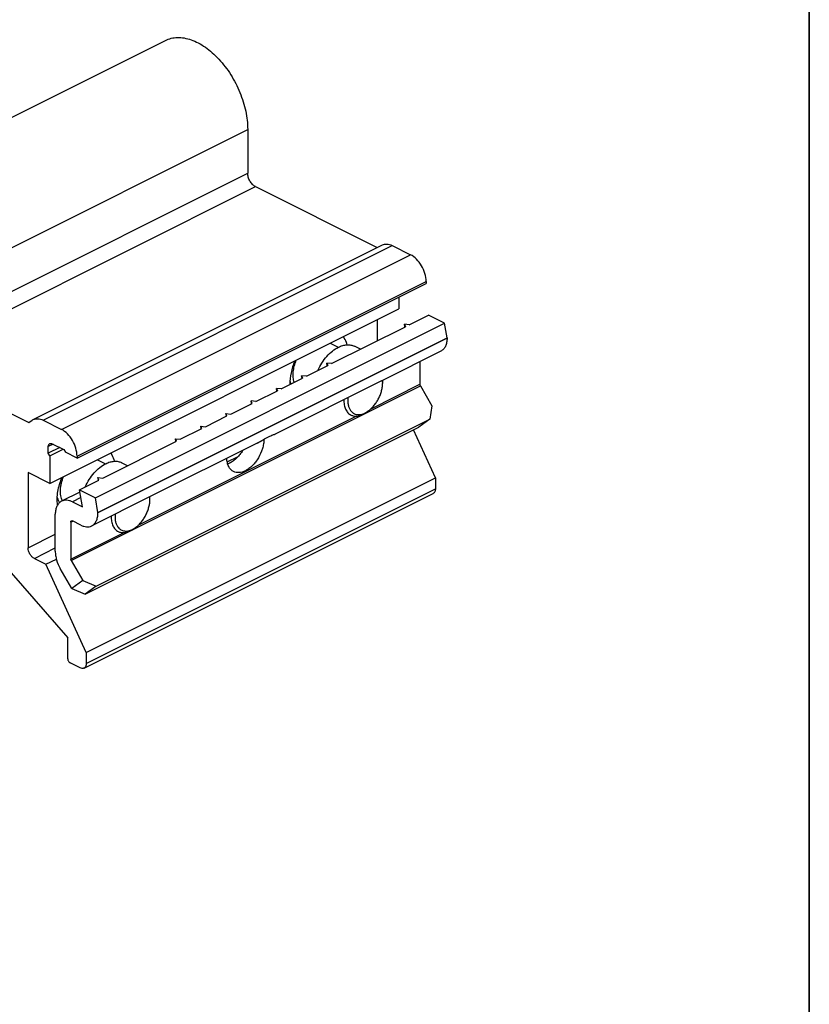
# Model space of a CAD drawing. Units: millimetres. Extents: x 1186 to 1396, y 23 to 320.
# Drawn here: x 1324 to 1396, y 159 to 249 of the extents above; entities that cross this region are included whole.
import ezdxf

# ---------------------------------------------------------------- set-up
doc = ezdxf.new("R2010")
doc.units = ezdxf.units.MM
doc.header["$LTSCALE"] = 30.734
doc.layers.get('0').update_dxf_attribs({"linetype": 'CONTINUOUS'})

msp = doc.modelspace()

# ---------------------------------------------------------------- linework, layer by layer
msp.add_line((1395.78, 320.497), (1395.78, 33.497))
at = {"color": 7}
msp.add_line((1395.78, 23.497), (1395.78, 320.497), dxfattribs=at)
at = {"color": 7, "linetype": 'Continuous'}
for p, q in [((1305.268, 230.865), (1337.087, 246.775)), ((1344.59, 238.663), (1344.59, 234.679)), ((1345.298, 233.46), (1356.393, 227.912)), ((1325.048, 212.24), (1356.868, 228.15)), ((1357.763, 228.093), (1359.44, 227.255)), ((1329.034, 208.732), (1360.854, 224.642)), ((1360.854, 224.815), (1360.854, 224.642)), ((1358.379, 223.405), (1358.379, 222.329)), ((1326.559, 206.419), (1358.379, 222.329)), ((1359.309, 220.873), (1361.079, 221.758)), ((1362.531, 221.032), (1361.079, 221.758)), ((1330.711, 205.122), (1362.531, 221.032)), ((1352.238, 217.337), (1358.961, 220.699)), ((1356.399, 221.339), (1356.399, 219.418)), ((1359.309, 220.873), (1358.874, 220.916)), ((1358.874, 220.916), (1358.961, 220.699)), ((1358.913, 220.675), (1358.874, 220.916)), ((1362.763, 219.685), (1362.531, 221.032)), ((1330.943, 203.775), (1362.763, 219.685)), ((1352.104, 219.191), (1352.845, 218.821)), ((1354.863, 218.65), (1354.317, 218.923)), ((1362.763, 219.685), (1362.763, 219.661)), ((1362.191, 218.471), (1356.931, 215.84)), ((1313.478, 217.55), (1324.65, 211.964)), ((1349.94, 216.188), (1351.89, 217.163)), ((1352.238, 217.337), (1351.803, 217.381)), ((1351.803, 217.381), (1351.89, 217.163)), ((1351.842, 217.139), (1351.803, 217.381)), ((1360.288, 217.519), (1360.288, 215.452)), ((1349.94, 216.188), (1349.505, 216.232)), ((1349.505, 216.232), (1349.592, 216.014)), ((1349.544, 215.99), (1349.505, 216.232)), ((1356.85, 215.8), (1347.098, 210.924)), ((1347.642, 215.039), (1349.592, 216.014)), ((1356.852, 215.801), (1356.934, 215.842)), ((1356.894, 215.592), (1356.894, 215.769)), ((1360.33, 215.309), (1361.389, 213.481)), ((1345.344, 213.89), (1347.294, 214.865)), ((1347.642, 215.039), (1347.207, 215.083)), ((1347.207, 215.083), (1347.294, 214.865)), ((1347.246, 214.841), (1347.207, 215.083)), ((1343.045, 212.741), (1344.996, 213.716)), ((1345.344, 213.89), (1344.909, 213.934)), ((1344.996, 213.716), (1344.909, 213.934)), ((1344.948, 213.692), (1344.909, 213.934)), ((1361.389, 213.481), (1361.182, 212.265)), ((1340.747, 211.592), (1342.698, 212.567)), ((1342.611, 212.785), (1343.045, 212.741)), ((1342.698, 212.567), (1342.611, 212.785)), ((1342.65, 212.543), (1342.611, 212.785)), ((1355.476, 212.946), (1355.478, 212.947)), ((1355.621, 213.046), (1355.48, 212.94)), ((1324.65, 211.964), (1324.943, 212.176)), ((1325.943, 212.183), (1327.62, 211.345)), ((1330.777, 197.062), (1361.182, 212.265)), ((1340.312, 211.636), (1340.747, 211.592)), ((1340.399, 211.418), (1340.312, 211.636)), ((1340.352, 211.394), (1340.312, 211.636)), ((1361.182, 212.265), (1360.182, 211.54)), ((1329.777, 196.338), (1360.182, 211.54)), ((1338.449, 210.443), (1340.399, 211.418)), ((1361.702, 206.934), (1359.704, 211.302)), ((1326.771, 210.037), (1327.832, 209.507)), ((1331.378, 206.907), (1338.101, 210.269)), ((1345.464, 210.107), (1335.639, 205.195)), ((1338.014, 210.486), (1338.449, 210.443)), ((1338.101, 210.269), (1338.014, 210.486)), ((1338.053, 210.245), (1338.014, 210.486)), ((1326.418, 209.174), (1326.418, 209.781)), ((1327.457, 209.694), (1326.418, 209.174)), ((1326.559, 208.93), (1326.418, 209.174)), ((1326.559, 208.93), (1327.772, 209.537)), ((1327.832, 209.507), (1327.973, 209.263)), ((1329.034, 208.732), (1327.973, 209.263)), ((1326.559, 208.93), (1326.559, 206.419)), ((1329.034, 208.905), (1329.034, 208.732)), ((1330.89, 208.585), (1331.632, 208.214)), ((1333.65, 208.043), (1333.104, 208.316)), ((1326.559, 206.419), (1324.579, 207.409)), ((1324.579, 207.409), (1324.579, 200.567)), ((1329.26, 205.848), (1331.03, 206.733)), ((1329.883, 191.025), (1361.702, 206.934)), ((1330.943, 206.951), (1331.378, 206.907)), ((1331.03, 206.733), (1330.943, 206.951)), ((1330.982, 206.71), (1330.943, 206.951)), ((1361.702, 206.934), (1361.702, 205.945)), ((1329.295, 205.641), (1327.626, 204.807)), ((1329.26, 205.848), (1330.711, 205.122)), ((1329.529, 204.285), (1329.26, 205.848)), ((1329.675, 189.602), (1361.494, 205.512)), ((1328.61, 204.744), (1329.529, 204.285)), ((1335.637, 205.194), (1330.371, 202.561)), ((1330.943, 203.775), (1330.711, 205.122)), ((1335.681, 204.985), (1335.681, 205.162)), ((1327.054, 200.249), (1327.054, 203.617)), ((1330.943, 203.775), (1330.943, 203.751)), ((1328.468, 202.91), (1328.468, 199.542)), ((1329.388, 202.623), (1328.61, 203.012)), ((1334.263, 202.339), (1334.265, 202.341)), ((1334.408, 202.44), (1334.267, 202.334)), ((1325.145, 199.592), (1326.206, 199.061)), ((1326.206, 199.061), (1327.153, 199.535)), ((1328.51, 199.399), (1329.569, 197.571)), ((1323.039, 198.282), (1328.186, 192.356)), ((1329.883, 191.025), (1326.206, 199.061)), ((1328.569, 196.846), (1327.51, 198.674)), ((1329.569, 197.571), (1328.569, 196.846)), ((1329.569, 197.571), (1330.777, 197.062)), ((1328.569, 196.846), (1329.777, 196.338)), ((1330.777, 197.062), (1329.777, 196.338)), ((1328.186, 190.45), (1328.186, 192.356)), ((1329.883, 191.025), (1329.883, 190.035)), ((1329.317, 189.625), (1328.398, 190.085))]:
    msp.add_line(p, q, dxfattribs=at)
at = {"color": 9, "linetype": 'Continuous'}
for p, q in [((1312.771, 222.753), (1344.59, 238.663)), ((1312.771, 218.769), (1344.59, 234.679)), ((1313.478, 217.55), (1345.298, 233.46)), ((1325.943, 212.183), (1357.763, 228.093)), ((1327.62, 211.345), (1359.44, 227.255)), ((1329.034, 208.905), (1360.854, 224.815)), ((1362.763, 219.661), (1330.943, 203.751)), ((1328.51, 199.399), (1360.33, 215.309)), ((1355.832, 213.224), (1360.288, 215.452)), ((1334.619, 202.617), (1354.478, 212.547)), ((1326.851, 209.997), (1326.418, 209.781)), ((1342.721, 208.38), (1343.724, 208.881)), ((1329.883, 190.035), (1361.702, 205.945)), ((1329.383, 205.131), (1328.61, 204.744)), ((1328.468, 202.91), (1328.642, 202.996)), ((1324.579, 200.567), (1327.054, 201.805)), ((1328.468, 199.542), (1333.265, 201.94)), ((1325.145, 199.592), (1327.054, 200.546))]:
    msp.add_line(p, q, dxfattribs=at)
at = {"color": 7, "linetype": 'Continuous'}
for centre, radius, start, end in [((1348.369, 219.044), 3.752, 2.14872, 2.36394), ((1354.814, 215.605), 2.079, 4.49111, 5.82964), ((1354.766, 215.601), 2.128, 4.00516, 4.4944), ((1354.608, 215.593), 2.286, 359.98248, 3.94999), ((1354.28, 215.769), 2.614, 359.99701, 1.1619), ((1354.802, 213.669), 1.027, 216.03054, 218.08235), ((1353.991, 214.92), 2.477, 302.45674, 306.93322), ((1354.281, 214.829), 2.23, 302.46783, 306.92941), ((1325.386, 211.564), 0.756, 116.45156, 125.93061), ((1327.155, 208.437), 3.752, 2.14872, 2.36394), ((1333.601, 204.999), 2.079, 4.49111, 5.82964), ((1333.553, 204.995), 2.128, 4.00516, 4.4944), ((1333.395, 204.986), 2.286, 359.98248, 3.94999), ((1333.067, 205.162), 2.614, 359.99701, 1.1619), ((1333.588, 203.062), 1.027, 216.03054, 218.08235), ((1332.778, 204.314), 2.477, 302.45674, 306.93322), ((1333.068, 204.222), 2.23, 302.46783, 306.92941)]:
    msp.add_arc(centre, radius, start, end, dxfattribs=at)
for points, knots in [([(1337.087, 246.775), (1337.255, 246.859), (1337.617, 246.99), (1338.203, 247.061), (1338.822, 247.009), (1339.461, 246.837), (1340.109, 246.55), (1340.753, 246.152), (1341.381, 245.653), (1342.196, 244.853), (1343.095, 243.663), (1343.922, 242.059), (1344.453, 240.372), (1344.59, 239.218), (1344.59, 238.663)], [0, 0, 0, 0, 0.044755, 0.090933, 0.139729, 0.19197, 0.24809, 0.308163, 0.371964, 0.439035, 0.580168, 0.725357, 0.867489, 1, 1, 1, 1]), ([(1345.298, 233.46), (1345.197, 233.51), (1345.005, 233.66), (1344.783, 233.959), (1344.632, 234.307), (1344.59, 234.558), (1344.59, 234.679)], [0, 0, 0, 0, 0.229694, 0.488215, 0.753188, 1, 1, 1, 1]), ([(1356.87, 228.15), (1356.932, 228.182), (1357.071, 228.227), (1357.295, 228.238), (1357.531, 228.194), (1357.686, 228.132), (1357.763, 228.093)], [0, 0, 0, 0, 0.227229, 0.464757, 0.720996, 1, 1, 1, 1]), ([(1360.854, 224.815), (1360.854, 225.057), (1360.771, 225.559), (1360.469, 226.257), (1360.025, 226.853), (1359.641, 227.154), (1359.44, 227.255)], [0, 0, 0, 0, 0.246799, 0.511785, 0.770319, 1, 1, 1, 1]), ([(1353.649, 219.055), (1353.63, 219.125), (1353.552, 219.385), (1353.428, 219.634), (1353.309, 219.795)], [0, 0, 0, 0, 0.26527, 1, 1, 1, 1]), ([(1350.993, 216.716), (1351.099, 216.95), (1351.341, 217.397), (1351.787, 217.994), (1352.293, 218.484), (1352.671, 218.735), (1352.864, 218.831)], [0, 0, 0, 0, 0.26816, 0.52954, 0.775607, 1, 1, 1, 1]), ([(1352.864, 218.831), (1352.989, 218.893), (1353.24, 218.995), (1353.624, 219.067), (1353.99, 219.049), (1354.215, 218.974), (1354.317, 218.923)], [0, 0, 0, 0, 0.279185, 0.535342, 0.772882, 1, 1, 1, 1]), ([(1362.763, 219.661), (1362.763, 219.527), (1362.741, 219.272), (1362.633, 218.924), (1362.477, 218.686), (1362.322, 218.546), (1362.236, 218.493), (1362.191, 218.471)], [0, 0, 0, 0, 0.289496, 0.549124, 0.782176, 0.892161, 1, 1, 1, 1]), ([(1348.882, 217.581), (1348.734, 217.231), (1348.51, 216.529), (1348.434, 215.793), (1348.446, 215.442)], [0, 0, 0, 0, 0.519906, 1, 1, 1, 1]), ([(1355.621, 213.046), (1355.713, 213.115), (1355.892, 213.27), (1356.134, 213.539), (1356.353, 213.845), (1356.541, 214.177), (1356.694, 214.527), (1356.807, 214.885), (1356.877, 215.241), (1356.894, 215.477), (1356.894, 215.592)], [0, 0, 0, 0, 0.117244, 0.240982, 0.369304, 0.499994, 0.630685, 0.759008, 0.882748, 1, 1, 1, 1]), ([(1360.288, 215.452), (1360.288, 215.44), (1360.292, 215.39), (1360.31, 215.342), (1360.33, 215.309)], [0, 0, 0, 0, 0.234948, 1, 1, 1, 1]), ([(1353.359, 214.055), (1353.356, 213.897), (1353.371, 213.665), (1353.441, 213.373), (1353.514, 213.179), (1353.608, 213.007), (1353.723, 212.859), (1353.856, 212.737), (1353.956, 212.675), (1354.008, 212.649)], [0, 0, 0, 0, 0.290242, 0.424157, 0.550541, 0.669985, 0.78358, 0.892916, 1, 1, 1, 1]), ([(1353.723, 214.237), (1353.713, 214.123), (1353.706, 213.901), (1353.744, 213.584), (1353.828, 213.302), (1353.919, 213.137), (1353.971, 213.065)], [0, 0, 0, 0, 0.281117, 0.541759, 0.780858, 1, 1, 1, 1]), ([(1353.993, 213.035), (1354.029, 212.99), (1354.107, 212.906), (1354.244, 212.806), (1354.398, 212.735), (1354.565, 212.696), (1354.742, 212.687), (1354.927, 212.71), (1355.117, 212.763), (1355.241, 212.817), (1355.303, 212.848)], [0, 0, 0, 0, 0.120049, 0.2365, 0.352014, 0.469369, 0.591115, 0.719287, 0.855357, 1, 1, 1, 1]), ([(1354.008, 212.649), (1354.047, 212.629), (1354.129, 212.595), (1354.303, 212.55), (1354.541, 212.538), (1354.837, 212.593), (1355.03, 212.671), (1355.126, 212.72)], [0, 0, 0, 0, 0.113084, 0.227528, 0.464965, 0.720921, 1, 1, 1, 1]), ([(1355.126, 212.72), (1355.143, 212.728), (1355.209, 212.762), (1355.273, 212.8), (1355.321, 212.83)], [0, 0, 0, 0, 0.244995, 1, 1, 1, 1]), ([(1355.303, 212.848), (1355.318, 212.855), (1355.377, 212.886), (1355.434, 212.919), (1355.476, 212.946)], [0, 0, 0, 0, 0.245043, 1, 1, 1, 1]), ([(1325.05, 212.24), (1325.113, 212.272), (1325.251, 212.318), (1325.475, 212.329), (1325.712, 212.284), (1325.866, 212.222), (1325.943, 212.183)], [0, 0, 0, 0, 0.227229, 0.464757, 0.720996, 1, 1, 1, 1]), ([(1329.034, 208.905), (1329.034, 209.147), (1328.951, 209.649), (1328.649, 210.347), (1328.205, 210.943), (1327.821, 211.244), (1327.62, 211.345)], [0, 0, 0, 0, 0.246799, 0.511785, 0.770319, 1, 1, 1, 1]), ([(1346.498, 210.671), (1346.567, 210.706), (1346.695, 210.766), (1346.87, 210.84), (1346.993, 210.885), (1347.067, 210.911), (1347.095, 210.923), (1347.106, 210.928)], [0, 0, 0, 0, 0.351208, 0.642874, 0.862968, 0.942521, 1, 1, 1, 1]), ([(1326.418, 209.781), (1326.418, 209.811), (1326.423, 209.869), (1326.447, 209.948), (1326.489, 210.012), (1326.527, 210.041), (1326.548, 210.051)], [0, 0, 0, 0, 0.289576, 0.54965, 0.782833, 1, 1, 1, 1]), ([(1326.548, 210.051), (1326.58, 210.067), (1326.66, 210.08), (1326.735, 210.055), (1326.771, 210.037)], [0, 0, 0, 0, 0.463671, 1, 1, 1, 1]), ([(1346.075, 210.443), (1346.072, 210.303), (1346.042, 210.016), (1345.904, 209.438), (1345.655, 208.877), (1345.317, 208.375), (1345.03, 208.045), (1344.718, 207.773), (1344.492, 207.631), (1344.378, 207.574)], [0, 0, 0, 0, 0.120764, 0.248371, 0.512825, 0.64409, 0.770605, 0.889853, 1, 1, 1, 1]), ([(1345.464, 210.107), (1345.649, 210.2), (1345.99, 210.396), (1346.332, 210.588), (1346.498, 210.671)], [0, 0, 0, 0, 0.528816, 1, 1, 1, 1]), ([(1332.096, 209.188), (1332.134, 209.136), (1332.284, 208.908), (1332.383, 208.649), (1332.435, 208.448)], [0, 0, 0, 0, 0.236654, 1, 1, 1, 1]), ([(1344.136, 209.442), (1344.059, 209.314), (1343.893, 209.069), (1343.608, 208.745), (1343.3, 208.477), (1343.077, 208.337), (1342.964, 208.281)], [0, 0, 0, 0, 0.269445, 0.529042, 0.773779, 1, 1, 1, 1]), ([(1329.78, 206.109), (1329.885, 206.343), (1330.128, 206.791), (1330.574, 207.388), (1331.079, 207.877), (1331.458, 208.128), (1331.65, 208.224)], [0, 0, 0, 0, 0.26816, 0.52954, 0.775607, 1, 1, 1, 1]), ([(1331.65, 208.224), (1331.776, 208.287), (1332.027, 208.388), (1332.411, 208.461), (1332.777, 208.442), (1333.002, 208.368), (1333.104, 208.317)], [0, 0, 0, 0, 0.279185, 0.535342, 0.772882, 1, 1, 1, 1]), ([(1343.305, 207.505), (1343.259, 207.529), (1343.169, 207.584), (1343.006, 207.726), (1342.841, 207.967), (1342.719, 208.32), (1342.688, 208.58), (1342.683, 208.716)], [0, 0, 0, 0, 0.108917, 0.219808, 0.453691, 0.712498, 1, 1, 1, 1]), ([(1342.964, 208.281), (1342.948, 208.273), (1342.883, 208.241), (1342.817, 208.214), (1342.767, 208.196)], [0, 0, 0, 0, 0.255343, 1, 1, 1, 1]), ([(1344.378, 207.574), (1344.286, 207.527), (1344.1, 207.452), (1343.816, 207.399), (1343.546, 207.413), (1343.38, 207.468), (1343.305, 207.505)], [0, 0, 0, 0, 0.279202, 0.535338, 0.772884, 1, 1, 1, 1]), ([(1327.265, 204.469), (1327.237, 204.662), (1327.217, 205.069), (1327.301, 205.921), (1327.493, 206.561), (1327.669, 206.975)], [0, 0, 0, 0, 0.228249, 0.473819, 1, 1, 1, 1]), ([(1361.702, 205.945), (1361.702, 205.896), (1361.694, 205.803), (1361.655, 205.677), (1361.589, 205.575), (1361.527, 205.528), (1361.494, 205.512)], [0, 0, 0, 0, 0.289576, 0.54965, 0.782833, 1, 1, 1, 1]), ([(1327.626, 204.807), (1327.582, 204.784), (1327.495, 204.731), (1327.34, 204.591), (1327.184, 204.354), (1327.076, 204.005), (1327.054, 203.751), (1327.054, 203.617)], [0, 0, 0, 0, 0.107839, 0.217824, 0.450876, 0.710504, 1, 1, 1, 1]), ([(1328.61, 204.744), (1328.525, 204.787), (1328.355, 204.855), (1328.095, 204.904), (1327.847, 204.892), (1327.695, 204.841), (1327.626, 204.807)], [0, 0, 0, 0, 0.27916, 0.535353, 0.772884, 1, 1, 1, 1]), ([(1334.408, 202.44), (1334.5, 202.508), (1334.679, 202.664), (1334.921, 202.933), (1335.14, 203.238), (1335.328, 203.57), (1335.481, 203.921), (1335.594, 204.279), (1335.664, 204.634), (1335.681, 204.87), (1335.681, 204.985)], [0, 0, 0, 0, 0.117244, 0.240982, 0.369304, 0.499994, 0.630685, 0.759008, 0.882748, 1, 1, 1, 1]), ([(1330.371, 202.561), (1330.416, 202.583), (1330.502, 202.636), (1330.658, 202.776), (1330.813, 203.014), (1330.922, 203.362), (1330.943, 203.617), (1330.943, 203.751)], [0, 0, 0, 0, 0.107839, 0.217824, 0.450876, 0.710504, 1, 1, 1, 1]), ([(1332.51, 203.63), (1332.499, 203.516), (1332.493, 203.295), (1332.53, 202.978), (1332.615, 202.696), (1332.705, 202.53), (1332.758, 202.458)], [0, 0, 0, 0, 0.281117, 0.541759, 0.780858, 1, 1, 1, 1]), ([(1328.468, 202.91), (1328.468, 202.922), (1328.47, 202.945), (1328.48, 202.977), (1328.497, 203.002), (1328.512, 203.014), (1328.52, 203.018)], [0, 0, 0, 0, 0.289221, 0.549663, 0.782972, 1, 1, 1, 1]), ([(1328.52, 203.018), (1328.533, 203.024), (1328.565, 203.029), (1328.595, 203.019), (1328.61, 203.012)], [0, 0, 0, 0, 0.463882, 1, 1, 1, 1]), ([(1332.146, 203.448), (1332.143, 203.29), (1332.158, 203.058), (1332.228, 202.766), (1332.301, 202.573), (1332.395, 202.4), (1332.509, 202.252), (1332.642, 202.131), (1332.743, 202.068), (1332.795, 202.042)], [0, 0, 0, 0, 0.290242, 0.424157, 0.550541, 0.669985, 0.78358, 0.892916, 1, 1, 1, 1]), ([(1329.388, 202.623), (1329.473, 202.581), (1329.642, 202.512), (1329.903, 202.463), (1330.15, 202.476), (1330.302, 202.526), (1330.371, 202.561)], [0, 0, 0, 0, 0.27916, 0.535353, 0.772884, 1, 1, 1, 1]), ([(1332.78, 202.429), (1332.816, 202.383), (1332.894, 202.3), (1333.031, 202.199), (1333.185, 202.129), (1333.352, 202.089), (1333.529, 202.081), (1333.714, 202.103), (1333.903, 202.157), (1334.028, 202.21), (1334.09, 202.241)], [0, 0, 0, 0, 0.120049, 0.2365, 0.352014, 0.469369, 0.591115, 0.719287, 0.855357, 1, 1, 1, 1]), ([(1332.795, 202.042), (1332.834, 202.023), (1332.916, 201.989), (1333.09, 201.943), (1333.328, 201.931), (1333.624, 201.987), (1333.817, 202.065), (1333.913, 202.113)], [0, 0, 0, 0, 0.113084, 0.227528, 0.464965, 0.720921, 1, 1, 1, 1]), ([(1333.913, 202.113), (1333.929, 202.121), (1333.996, 202.155), (1334.06, 202.193), (1334.108, 202.223)], [0, 0, 0, 0, 0.244995, 1, 1, 1, 1]), ([(1334.09, 202.241), (1334.104, 202.248), (1334.163, 202.279), (1334.221, 202.313), (1334.263, 202.339)], [0, 0, 0, 0, 0.245043, 1, 1, 1, 1]), ([(1325.145, 199.592), (1325.065, 199.632), (1324.911, 199.752), (1324.733, 199.991), (1324.613, 200.27), (1324.579, 200.471), (1324.579, 200.567)], [0, 0, 0, 0, 0.229705, 0.488217, 0.753176, 1, 1, 1, 1]), ([(1327.054, 200.249), (1327.054, 200.12), (1327.076, 199.853), (1327.197, 199.314), (1327.367, 198.921), (1327.51, 198.674)], [0, 0, 0, 0, 0.23431, 0.48283, 1, 1, 1, 1]), ([(1328.51, 199.399), (1328.503, 199.41), (1328.481, 199.455), (1328.468, 199.505), (1328.468, 199.542)], [0, 0, 0, 0, 0.261398, 1, 1, 1, 1]), ([(1328.186, 190.45), (1328.186, 190.414), (1328.198, 190.339), (1328.243, 190.234), (1328.31, 190.145), (1328.368, 190.1), (1328.398, 190.085)], [0, 0, 0, 0, 0.246793, 0.511785, 0.770324, 1, 1, 1, 1]), ([(1329.674, 189.602), (1329.649, 189.59), (1329.594, 189.571), (1329.47, 189.565), (1329.376, 189.595), (1329.317, 189.625)], [0, 0, 0, 0, 0.227649, 0.465872, 1, 1, 1, 1]), ([(1329.883, 190.035), (1329.883, 189.986), (1329.875, 189.894), (1329.835, 189.767), (1329.769, 189.665), (1329.707, 189.618), (1329.674, 189.602)], [0, 0, 0, 0, 0.289576, 0.54965, 0.782833, 1, 1, 1, 1])]:
    msp.add_open_spline(points, degree=3, knots=knots, dxfattribs=at)
at = {"color": 9, "linetype": 'Continuous'}
for points, knots in [([(1348.836, 215.636), (1348.787, 215.778), (1348.742, 216.008), (1348.728, 216.326), (1348.746, 216.674), (1348.829, 217.125), (1348.95, 217.477), (1349.024, 217.651)], [0, 0, 0, 0, 0.218369, 0.337017, 0.461379, 0.724232, 1, 1, 1, 1]), ([(1348.558, 215.497), (1348.547, 215.52), (1348.504, 215.616), (1348.471, 215.715), (1348.451, 215.792)], [0, 0, 0, 0, 0.242441, 1, 1, 1, 1]), ([(1327.7, 204.843), (1327.628, 204.987), (1327.555, 205.229), (1327.517, 205.57), (1327.518, 205.851), (1327.548, 206.144), (1327.627, 206.549), (1327.728, 206.849), (1327.811, 207.045)], [0, 0, 0, 0, 0.212235, 0.329328, 0.453301, 0.583465, 0.718839, 1, 1, 1, 1]), ([(1327.459, 204.695), (1327.409, 204.766), (1327.321, 204.924), (1327.262, 205.095), (1327.238, 205.186)], [0, 0, 0, 0, 0.482068, 1, 1, 1, 1])]:
    msp.add_open_spline(points, degree=3, knots=knots, dxfattribs=at)

doc.saveas('drawing.dxf')
